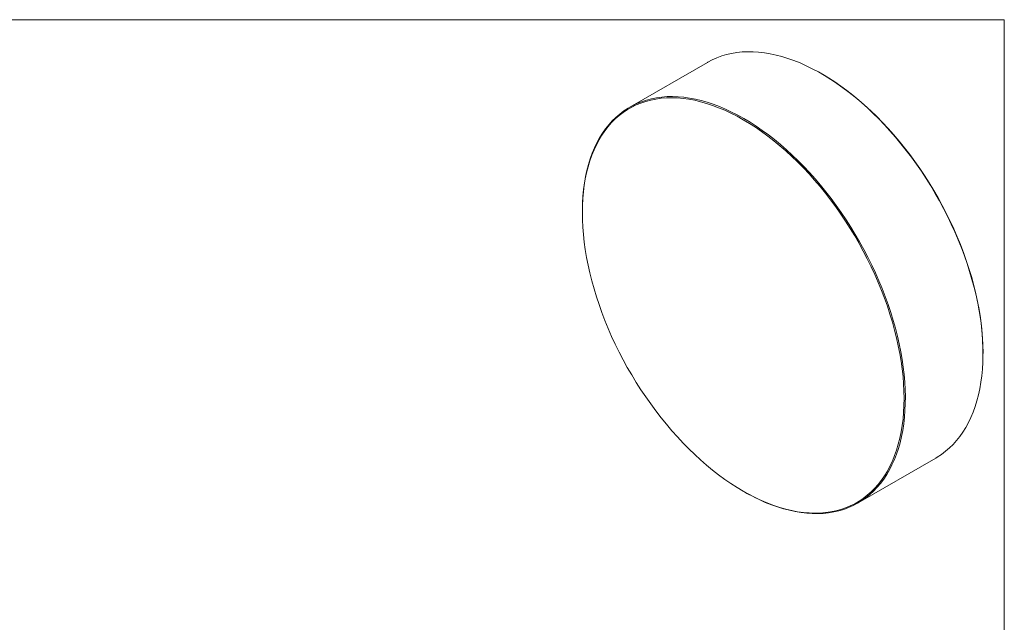
# Model space of a CAD drawing. Units: millimetres. Extents: x 2 to 278, y 1 to 215.
# Drawn here: x 170 to 278, y 149 to 215 of the extents above; entities that cross this region are included whole.
import ezdxf

# ---------------------------------------------------------------- set-up
doc = ezdxf.new("R2010")
doc.units = ezdxf.units.MM

msp = doc.modelspace()

# ---------------------------------------------------------------- linework, layer by layer
at = {"color": 7, "linetype": 'Continuous', "lineweight": 0}
for p, q in [((1.579, 214.645), (277.989, 214.645)), ((277.989, 0.903), (277.989, 214.645)), ((245.48, 209.97), (236.979, 205.062)), ((258.076, 208.676), (257.982, 208.731)), ((231.8, 193.616), (231.8, 193.536)), ((275.657, 178.114), (275.657, 178.223)), ((261.977, 161.76), (270.478, 166.668)), ((249.405, 163.04), (249.475, 162.999))]:
    msp.add_line(p, q, dxfattribs=at)
at = {"color": 7, "linetype": 'Continuous', "lineweight": 0, "flags": 128}
for points in [[(270.478, 166.668), (270.656, 166.774), (271.116, 167.076), (271.557, 167.409), (271.978, 167.772), (272.379, 168.165), (272.759, 168.587), (273.117, 169.038), (273.454, 169.517), (273.768, 170.023), (274.059, 170.556), (274.327, 171.114), (274.571, 171.698), (274.792, 172.305), (274.987, 172.936), (275.158, 173.589), (275.305, 174.263), (275.426, 174.958), (275.522, 175.672), (275.592, 176.404), (275.637, 177.154), (275.656, 177.92), (275.65, 178.701), (275.618, 179.496), (275.56, 180.303), (275.477, 181.123), (275.368, 181.953), (275.235, 182.792), (275.076, 183.639), (274.893, 184.492), (274.684, 185.352), (274.452, 186.215), (274.196, 187.082), (273.917, 187.95), (273.614, 188.819), (273.288, 189.688), (272.941, 190.554), (272.572, 191.417), (272.181, 192.276), (271.77, 193.129), (271.339, 193.974), (270.889, 194.812), (270.419, 195.64), (269.932, 196.458), (269.428, 197.264), (268.907, 198.057), (268.37, 198.835), (267.818, 199.599), (267.251, 200.346), (266.672, 201.076), (266.079, 201.787), (265.475, 202.479), (264.86, 203.15), (264.236, 203.799), (263.602, 204.427), (262.959, 205.03), (262.31, 205.61), (261.654, 206.165), (260.994, 206.693), (260.328, 207.195), (259.659, 207.67), (258.988, 208.117), (258.316, 208.534), (257.643, 208.923), (256.97, 209.282), (256.299, 209.61), (255.63, 209.907), (254.965, 210.174), (254.304, 210.408), (253.648, 210.611), (252.999, 210.781), (252.357, 210.918), (251.723, 211.023), (251.098, 211.095), (250.483, 211.134), (249.879, 211.139), (249.286, 211.112), (248.707, 211.052), (248.14, 210.958), (247.588, 210.832), (247.051, 210.673), (246.53, 210.482), (246.026, 210.259), (245.539, 210.004), (245.48, 209.97)], [(258.076, 208.676), (258.747, 208.274), (259.419, 207.841), (260.09, 207.38), (260.757, 206.891), (261.421, 206.374), (262.08, 205.831), (262.733, 205.262), (263.379, 204.669), (264.017, 204.052), (264.646, 203.411), (265.266, 202.749), (265.875, 202.066), (266.473, 201.362), (267.059, 200.639), (267.631, 199.899), (268.189, 199.141), (268.733, 198.368), (269.261, 197.58), (269.772, 196.778), (270.266, 195.964), (270.743, 195.139), (271.2, 194.305), (271.639, 193.461), (272.057, 192.61), (272.455, 191.752), (272.832, 190.89), (273.188, 190.024), (273.521, 189.156), (273.831, 188.286), (274.118, 187.417), (274.382, 186.549), (274.622, 185.683), (274.837, 184.822), (275.028, 183.966), (275.194, 183.116), (275.335, 182.274), (275.451, 181.441), (275.541, 180.618), (275.605, 179.807), (275.644, 179.008), (275.657, 178.223)], [(231.8, 193.616), (231.801, 193.81), (231.82, 194.576), (231.865, 195.326), (231.935, 196.058), (232.031, 196.772), (232.152, 197.467), (232.298, 198.141), (232.47, 198.794), (232.665, 199.425), (232.885, 200.032), (233.13, 200.616), (233.398, 201.174), (233.689, 201.707), (234.003, 202.213), (234.34, 202.692), (234.698, 203.143), (235.078, 203.565), (235.479, 203.958), (235.9, 204.321), (236.341, 204.654), (236.801, 204.957), (237.279, 205.227), (237.775, 205.467), (238.288, 205.674), (238.817, 205.849), (239.361, 205.992), (239.921, 206.101), (240.494, 206.178), (241.08, 206.222), (241.678, 206.233), (242.288, 206.211), (242.908, 206.155), (243.537, 206.067), (244.175, 205.946), (244.821, 205.792), (245.474, 205.606), (246.132, 205.387), (246.796, 205.137), (247.463, 204.855), (248.133, 204.542), (248.805, 204.198), (249.478, 203.825)], [(249.408, 163.038), (250.083, 162.663), (250.756, 162.319), (251.427, 162.006), (252.096, 161.725), (252.76, 161.475), (253.42, 161.257), (254.074, 161.071), (254.721, 160.919), (255.36, 160.799), (255.99, 160.712), (256.611, 160.659), (257.221, 160.639), (257.82, 160.652), (258.406, 160.699), (258.979, 160.779), (259.538, 160.892), (260.082, 161.038), (260.611, 161.217), (261.123, 161.428), (261.618, 161.672), (262.095, 161.947), (262.553, 162.254), (262.992, 162.592), (263.412, 162.961), (263.81, 163.359), (264.188, 163.787), (264.543, 164.243), (264.877, 164.728), (265.188, 165.239), (265.475, 165.778), (265.74, 166.342), (265.98, 166.931), (266.195, 167.545), (266.387, 168.182), (266.553, 168.841), (266.694, 169.521), (266.81, 170.221), (266.9, 170.941), (266.964, 171.679), (267.003, 172.435), (267.016, 173.206), (267.003, 173.992), (266.964, 174.792), (266.9, 175.605), (266.81, 176.429), (266.694, 177.263), (266.553, 178.106), (266.387, 178.957), (266.195, 179.815), (265.98, 180.677), (265.74, 181.544), (265.475, 182.413), (265.188, 183.284), (264.877, 184.154), (264.543, 185.024), (264.188, 185.891), (263.81, 186.755), (263.412, 187.613), (262.992, 188.466), (262.553, 189.31), (262.095, 190.147), (261.618, 190.973), (261.123, 191.788), (260.611, 192.59), (260.082, 193.379), (259.538, 194.154), (258.979, 194.913), (258.406, 195.654), (257.82, 196.378), (257.221, 197.082), (256.611, 197.767), (255.99, 198.43), (255.36, 199.071), (254.721, 199.689), (254.074, 200.284), (253.42, 200.853), (252.76, 201.397), (252.096, 201.914), (251.427, 202.404), (250.756, 202.866), (250.083, 203.3), (249.408, 203.704), (248.734, 204.078), (248.06, 204.422), (247.389, 204.736), (246.72, 205.017), (246.056, 205.267), (245.396, 205.485), (244.742, 205.671), (244.095, 205.823), (243.456, 205.943), (242.826, 206.03), (242.205, 206.083), (241.595, 206.103), (240.996, 206.09), (240.41, 206.043), (239.837, 205.963), (239.278, 205.85), (238.734, 205.704), (238.205, 205.525), (237.693, 205.314), (237.198, 205.07), (236.721, 204.795), (236.263, 204.488), (235.824, 204.15), (235.405, 203.781), (235.006, 203.383), (234.629, 202.955), (234.273, 202.499), (233.939, 202.014), (233.628, 201.503), (233.341, 200.964), (233.077, 200.4), (232.837, 199.81), (232.621, 199.197), (232.43, 198.56), (232.263, 197.901), (232.122, 197.221), (232.006, 196.521), (231.916, 195.801), (231.852, 195.062), (231.813, 194.307), (231.8, 193.536), (231.813, 192.75), (231.852, 191.95), (231.916, 191.137), (232.006, 190.313), (232.122, 189.479), (232.263, 188.635), (232.43, 187.785), (232.621, 186.927), (232.837, 186.065), (233.077, 185.198), (233.341, 184.329), (233.628, 183.458), (233.939, 182.587), (234.273, 181.718), (234.629, 180.851), (235.006, 179.987), (235.405, 179.129), (235.824, 178.276), (236.263, 177.431), (236.721, 176.595), (237.198, 175.769), (237.693, 174.954), (238.205, 174.152), (238.734, 173.362), (239.278, 172.588), (239.837, 171.829), (240.41, 171.088), (240.996, 170.364), (241.595, 169.66), (242.205, 168.975), (242.826, 168.312), (243.456, 167.671), (244.095, 167.052), (244.742, 166.458), (245.396, 165.889), (246.056, 165.345), (246.72, 164.828), (247.389, 164.338), (248.06, 163.876), (248.734, 163.442), (249.408, 163.038)], [(249.478, 203.825), (250.151, 203.421), (250.823, 202.989), (251.493, 202.528), (252.16, 202.04), (252.823, 201.524), (253.482, 200.983), (254.134, 200.416), (254.78, 199.824), (255.418, 199.208), (256.048, 198.57), (256.668, 197.909), (257.278, 197.228), (257.876, 196.526), (258.462, 195.805), (259.035, 195.067), (259.594, 194.311), (260.139, 193.54), (260.668, 192.754), (261.181, 191.955), (261.677, 191.143), (262.155, 190.32), (262.615, 189.487), (263.056, 188.645), (263.477, 187.795), (263.878, 186.939), (264.258, 186.078), (264.616, 185.214), (264.953, 184.346), (265.267, 183.477), (265.558, 182.608), (265.826, 181.741), (266.07, 180.875), (266.29, 180.014), (266.486, 179.157), (266.657, 178.306), (266.803, 177.463), (266.924, 176.629), (267.02, 175.804), (267.091, 174.99), (267.135, 174.189), (267.155, 173.401), (267.148, 172.627), (267.116, 171.869), (267.059, 171.128), (266.976, 170.405), (266.867, 169.7), (266.733, 169.016), (266.575, 168.352), (266.391, 167.71), (266.183, 167.091), (265.951, 166.495), (265.695, 165.924), (265.415, 165.379), (265.112, 164.859), (264.787, 164.367), (264.439, 163.902), (264.07, 163.465), (263.68, 163.057), (263.269, 162.679), (262.838, 162.331), (262.387, 162.013), (261.918, 161.726), (261.431, 161.471), (260.926, 161.248), (260.405, 161.057), (259.868, 160.898), (259.316, 160.772), (258.75, 160.678), (258.17, 160.618), (257.578, 160.591), (256.974, 160.596), (256.359, 160.635), (255.734, 160.707), (255.1, 160.812), (254.458, 160.949), (253.809, 161.12), (253.153, 161.322), (252.492, 161.556), (251.827, 161.823), (251.158, 162.12), (250.487, 162.448), (249.814, 162.807), (249.475, 162.999)]]:
    msp.add_lwpolyline(points, dxfattribs=at)

doc.saveas('drawing.dxf')
